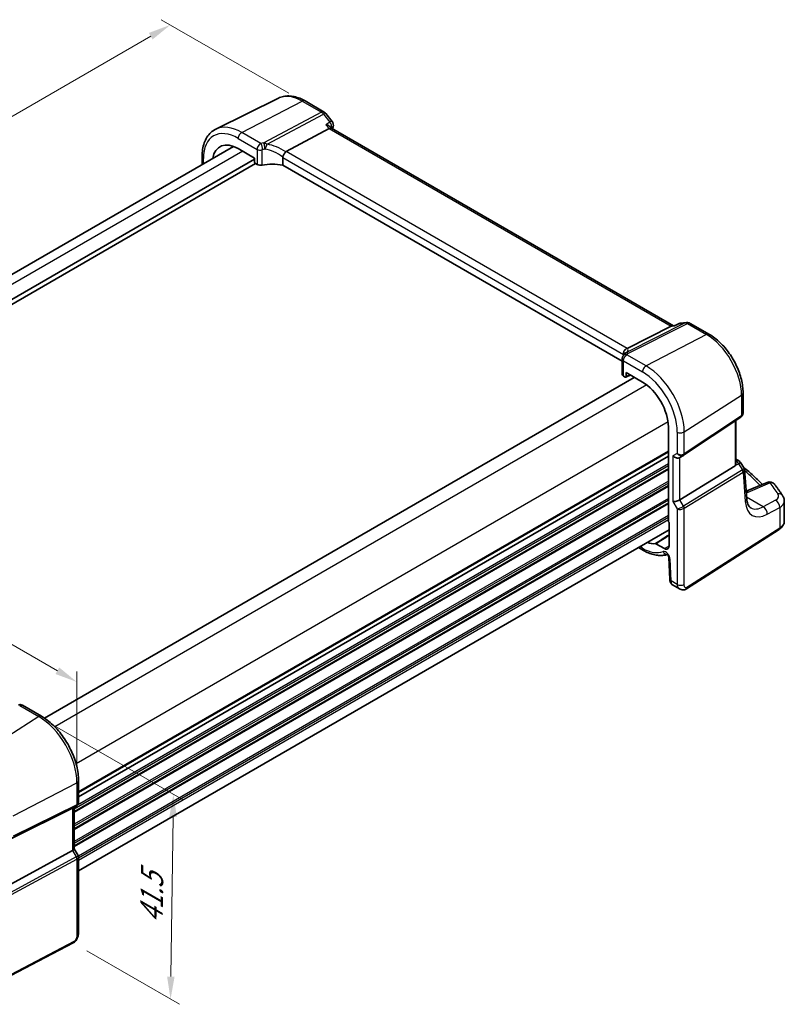
# Model space of a CAD drawing. Units: millimetres. Extents: x 22 to 3776, y 12 to 714.
# Drawn here: x 128 to 255, y 157 to 320 of the extents above; entities that cross this region are included whole.
import ezdxf

# ---------------------------------------------------------------- set-up
doc = ezdxf.new("R2010")
doc.units = ezdxf.units.MM
doc.header["$LTSCALE"] = 1.5
doc.layers.get('Defpoints').update_dxf_attribs({"lineweight": 25})
for name, color, linetype, lineweight in [('Dimension (ISO)', 7, 'Continuous', 18), ('Visible (ISO)', 7, 'Continuous', 35), ('Visible Narrow (ISO)', 7, 'Continuous', 25)]:
    doc.layers.add(name, color=color, linetype=linetype, lineweight=lineweight)
doc.styles.add('Note Text (TK)', font='txt')
doc.dimstyles.new('Default - Method 1b (TK)', dxfattribs={"dimscale": 1.5, "dimtxt": 2.5, "dimasz": 2.5, "dimexe": 1, "dimexo": 1.5, "dimgap": 1, "dimtad": 1, "dimtoh": 1, "dimrnd": 1e-08, "dimdsep": 46, "dimtxsty": 'Note Text (TK)', "dimcen": 0.09, "dimdle": 5, "dimclrd": 100, "dimclre": 100, "dimclrt": 7, "dimadec": 1, "dimazin": 1, "dimtfac": 1, "dimtmove": 0, "dimatfit": 3, "dimfxl": 1, "dimtolj": 1, "dimlwd": -1, "dimlwe": -1, "dimarcsym": 0})

# ---------------------------------------------------------------- blocks, each defined once
blk = doc.blocks.new('*D3')
at = {"layer": 'Defpoints', "color": 0}
for p in [(174.49, 306.86), (31.58, 249.66), (55.09, 236.08)]:
    blk.add_point(p, dxfattribs=at)
at = {"layer": 'Dimension (ISO)', "color": 100}
for p, q in [((172.24, 308.15), (151.07, 320.38)), ((149.32, 317.64), (34.82, 251.53)), ((52.84, 237.38), (30.08, 250.52))]:
    blk.add_line(p, q, dxfattribs=at)
for points in [[(149, 318.18), (149.63, 317.1), (152.57, 319.51)], [(34.51, 252.07), (35.14, 250.99), (31.58, 249.66)]]:
    blk.add_solid(points, dxfattribs=at)
at = {"layer": 'Dimension (ISO)', "color": 7, "insert": (87.13, 285.62), "char_height": 3.75, "attachment_point": 4, "rotation": 30, "style": 'Note Text (TK)'}
blk.add_mtext('\\A1;{\\H0.816x;\\Q-30;\\W0.816; \\H3.731;173}', dxfattribs=at)
blk = doc.blocks.new('*D4')
at = {"layer": 'Defpoints', "color": 0}
for p in [(130.72, 204.63), (136.45, 167.04), (152.61, 157.71)]:
    blk.add_point(p, dxfattribs=at)
at = {"layer": 'Dimension (ISO)', "color": 100}
for p, q in [((132.95, 203.34), (154.57, 190.86)), ((153.03, 187.97), (152.66, 161.46)), ((138.68, 165.75), (154.09, 156.85))]:
    blk.add_line(p, q, dxfattribs=at)
for points in [[(152.41, 187.98), (153.66, 187.96), (153.08, 191.72)], [(152.03, 161.47), (153.28, 161.45), (152.61, 157.71)]]:
    blk.add_solid(points, dxfattribs=at)
at = {"layer": 'Dimension (ISO)', "color": 7, "insert": (149.41, 169.49), "char_height": 3.75, "attachment_point": 4, "rotation": 89.1939, "style": 'Note Text (TK)'}
blk.add_mtext('\\A1;{\\Q29.194;\\W0.823;\\H0.816x; \\fＭＳ Ｐゴシック|b0|i0;\\H3.7310;41.5}', dxfattribs=at)
blk = doc.blocks.new('*D5')
at = {"layer": 'Defpoints', "color": 0}
for p in [(59.07, 255.4), (59.07, 243.86), (137.05, 193.66)]:
    blk.add_point(p, dxfattribs=at)
at = {"layer": 'Dimension (ISO)', "color": 100}
for p, q in [((59.07, 246.45), (59.07, 257.13)), ((133.8, 212.25), (62.31, 253.53)), ((137.05, 196.26), (137.05, 212.11))]:
    blk.add_line(p, q, dxfattribs=at)
for points in [[(62.63, 254.07), (62, 252.99), (59.07, 255.4)], [(134.12, 212.79), (133.49, 211.71), (137.05, 210.38)]]:
    blk.add_solid(points, dxfattribs=at)
at = {"layer": 'Dimension (ISO)', "color": 7, "insert": (96.48, 237.69), "char_height": 3.75, "attachment_point": 4, "rotation": 330, "style": 'Note Text (TK)'}
blk.add_mtext('\\A1;{\\Q-30.000;\\W0.816;\\H0.816x; \\fＭＳ Ｐゴシック|b0|i0;\\H3.7310;113}', dxfattribs=at)

msp = doc.modelspace()

# ---------------------------------------------------------------- linework, layer by layer
at = {"layer": 'Visible (ISO)'}
for p, q in [((170.5349, 307.3454), (160.1283, 302.1965)), ((174.9485, 306.8851), (178.1339, 305.0459)), ((178.4197, 304.7985), (179.4475, 303.4929)), ((171.8224, 298.495), (178.9375, 302.287)), ((179.3715, 302.333), (179.2421, 302.4974)), ((236.1668, 269.5422), (179.3434, 302.3492)), ((163.0684, 299.3333), (65.142, 242.7954)), ((157.8397, 297.663), (157.8397, 296.3145)), ((163.8419, 298.9677), (166.583, 297.3852)), ((166.583, 297.2219), (67.5198, 240.0277)), ((166.7244, 296.487), (67.5198, 239.2112)), ((166.583, 297.3852), (166.583, 296.7318)), ((166.7242, 296.4871), (167.0022, 296.3267)), ((171.2357, 297.494), (171.2357, 296.2035)), ((227.6371, 263.6402), (171.2357, 296.2035)), ((236.3495, 269.5601), (236.9825, 269.8597)), ((237.2956, 269.9493), (238.3235, 270.068)), ((238.9382, 269.9406), (242.1236, 268.1015)), ((228.4698, 265.7896), (235.7945, 269.4606)), ((236.3585, 269.5644), (235.9972, 269.5226)), ((227.6371, 264.0136), (227.6371, 261.489)), ((227.8659, 264.7986), (227.8659, 264.613)), ((228.2759, 261.1133), (228.2759, 261.7667)), ((228.2759, 261.7667), (231.017, 260.1842)), ((229.6569, 260.9694), (131.6412, 204.38)), ((227.8568, 261.1922), (228.1347, 261.0318)), ((228.2293, 261.0191), (228.9743, 261.3635)), ((247.7237, 258.402), (247.7237, 255.0494)), ((237.8512, 248.0338), (247.3729, 254.3911)), ((246.5356, 246.5491), (246.5356, 253.8321)), ((235.3138, 252.742), (235.3138, 237.0881)), ((235.3138, 247.9055), (137.3171, 191.3271)), ((235.3138, 247.9055), (137.3171, 191.3271)), ((237.2092, 247.6614), (237.8127, 248.0099)), ((246.5356, 247.4167), (246.9404, 247.183)), ((237.238, 240.6276), (246.4071, 246.2644)), ((247.281, 246.8586), (247.8872, 245.9177)), ((248.3409, 240.8133), (247.9768, 245.6507)), ((251.747, 243.5376), (248.2475, 242.0543)), ((254.5775, 237.1121), (254.5775, 240.4116)), ((235.4198, 235.6612), (137.3171, 179.0216)), ((235.4198, 236.869), (235.4198, 232.969)), ((238.3019, 225.8486), (253.7053, 235.7254)), ((230.338, 232.7273), (231.1827, 232.2396)), ((234.6586, 232.5295), (233.257, 233.3388)), ((235.3773, 231.0693), (235.537, 227.4581)), ((236.0193, 226.516), (237.1744, 225.8491)), ((127.9848, 206.5131), (131.1493, 204.6861)), ((137.3171, 194.0031), (137.3171, 190.3789)), ((136.9793, 189.7937), (136.3757, 189.4452)), ((136.3453, 189.4289), (126.162, 184.3777)), ((136.61, 189.5805), (136.61, 182.6416)), ((136.3453, 182.3772), (126.162, 176.8409)), ((136.61, 182.6646), (137.2458, 181.5634)), ((137.3171, 181.2973), (137.3171, 168.6917)), ((136.4393, 167.0381), (119.3321, 158.145))]:
    msp.add_line(p, q, dxfattribs=at)
for centre, start, end in [((177.6339, 304.1799), 38.213211, 60), ((178.6618, 302.8744), 341.749312, 38.213211), ((237.4103, 268.9559), 96.586776, 115.329591), ((238.4382, 269.0746), 60, 96.586776), ((246.4404, 246.317), 32.793701, 60), ((252.1372, 242.6169), 38.435553, 112.969954)]:
    msp.add_arc(centre, 1, start, end, dxfattribs=at)
for centre, major_axis, ratio, start_param, end_param in [((178.7049, 301.5632), (-0.6647, -0.7675), 0.40497014, 3.21937197, 3.95241025), ((163.8419, 294.0063), (-3.0382, 5.2624), 0.57735027, 5.49778714, 6.88758382), ((172.7373, 297.2803), (-0.9551, 1.1882), 0.40776354, 6.20601487, 6.34529066), ((166.7246, 296.6504), (-0.1, 0.1732), 0.57893383, 0.78676769, 2.35482496), ((167.5325, 296.6008), (0.7498, -0.0324), 0.54637912, 3.95056742, 5.13441378), ((169.7634, 293.6339), (-4.9986, 0.2157), 0.54637912, 4.43707629, 5.13441378), ((235.9531, 268.5109), (-0.2082, -1.0047), 0.70024711, 3.36908041, 3.64714318), ((227.4956, 265.6655), (1.1295, 0.259), 0.15541254, 5.57649685, 5.71577264), ((231.2787, 262.2158), (-3.0226, 2.9308), 0.72008081, 0.17035376, 0.17876025), ((228.3871, 261.4663), (0.7498, -0.0324), 0.54637912, 3.16516925, 3.95056742), ((228.1343, 261.1955), (0.1003, -0.1737), 0.57577104, 5.49915667, 7.06721394), ((231.017, 255.2227), (3.0382, -5.2624), 0.57735027, 0.78539816, 2.35619449), ((236.6435, 248.2586), (0.7391, -0.4267), 0.71743894, 4.3196899, 5.89048623), ((237.446, 248.6329), (0.4861, -0.536), 0.9793042, 6.07440948, 6.13826638), ((246.0356, 246.8669), (0.372, -0.6022), 0.55485301, 6.28200787, 6.73089534), ((236.6435, 240.6665), (-0.7971, -0.2136), 0.31783725, 0.70043894, 2.32359514), ((235.4554, 237.0068), (-0.1, 0.1732), 0.57893383, 0.78676769, 2.10382206), ((231.017, 238.8928), (3.0382, -5.2624), 0.57735027, 5.67878679, 6.02684707), ((234.6586, 233.4084), (0.5382, -0.9323), 0.57735027, 5.49778714, 7.06858347), ((135.81, 190.0424), (-0.7391, 0.4267), 0.71743894, 2.69653369, 2.74889357), ((135.81, 182.4503), (0.7971, 0.2136), 0.31783725, 5.36046804, 6.19822608)]:
    msp.add_ellipse(centre, major_axis=major_axis, ratio=ratio, start_param=start_param, end_param=end_param, dxfattribs=at)
for points, knots in [([(174.9485, 306.8851), (174.6566, 307.0536), (174.3606, 307.1993), (173.7634, 307.4401), (173.4622, 307.5352), (172.8585, 307.6686), (172.5559, 307.7069), (171.9556, 307.7195), (171.6579, 307.6936), (171.0793, 307.5719), (170.7986, 307.4759), (170.5349, 307.3454)], [1.570796327, 1.570796327, 1.570796327, 1.570796327, 1.720462683, 1.720462683, 1.870129039, 1.870129039, 2.019795395, 2.019795395, 2.169461751, 2.169461751, 2.319128107, 2.319128107, 2.319128107, 2.319128107]), ([(178.4211, 302.9429), (178.423, 302.9424), (178.4248, 302.9419), (178.6328, 302.8863), (178.8251, 302.8096), (179.0878, 302.6511), (179.179, 302.5775), (179.2421, 302.4974)], [-0.161935254, -0.161935254, -0.161935254, -0.161935254, -0.16133336, -0.16133336, -0.094439524, -0.094439524, -0.048584993, -0.048584993, -0.048584993, -0.048584993]), ([(157.8397, 297.663), (157.8397, 298.0662), (157.8684, 298.4574), (157.986, 299.2077), (158.075, 299.5667), (158.3161, 300.243), (158.4684, 300.5603), (158.838, 301.1405), (159.0556, 301.4032), (159.5509, 301.8573), (159.8286, 302.0482), (160.1283, 302.1965)], [3.141592654, 3.141592654, 3.141592654, 3.141592654, 3.306085563, 3.306085563, 3.470578472, 3.470578472, 3.635071382, 3.635071382, 3.799564291, 3.799564291, 3.9640572, 3.9640572, 3.9640572, 3.9640572]), ([(171.2447, 297.5609), (171.2629, 297.6261), (171.2889, 297.6962), (171.3525, 297.8408), (171.3894, 297.9139), (171.4788, 298.0727), (171.5319, 298.1562), (171.6434, 298.3131), (171.7005, 298.3838), (171.7539, 298.442)], [-0.111732766, -0.111732766, -0.111732766, -0.111732766, -0.085941009, -0.085941009, -0.060917628, -0.060917628, -0.031135156, -0.031135156, 0, 0, 0, 0]), ([(236.3108, 269.5202), (236.3111, 269.5206), (236.3113, 269.5211), (236.3222, 269.5402), (236.3349, 269.5532), (236.3495, 269.5601)], [-0.0006082646, -0.0006082646, -0.0006082646, -0.0006082646, 0, 0, 0.0262393007, 0.0262393007, 0.0262393007, 0.0262393007]), ([(247.7237, 258.402), (247.7237, 259.1093), (247.6275, 259.8512), (247.2644, 261.3511), (246.9973, 262.1089), (246.3179, 263.5808), (245.9058, 264.2947), (244.9707, 265.619), (244.448, 266.2292), (243.3307, 267.2936), (242.7363, 267.7478), (242.1236, 268.1015)], [6.28318531, 6.28318531, 6.28318531, 6.28318531, 6.59734457, 6.59734457, 6.91150384, 6.91150384, 7.2256631, 7.2256631, 7.53982237, 7.53982237, 7.85398163, 7.85398163, 7.85398163, 7.85398163]), ([(227.8631, 264.8723), (227.8562, 264.9683), (227.8654, 265.0691), (227.918, 265.263), (227.959, 265.3541), (228.0602, 265.5065), (228.1154, 265.5688), (228.2402, 265.6749), (228.3087, 265.7176), (228.3808, 265.7485)], [0, 0, 0, 0, 0.031383652, 0.031383652, 0.061233626, 0.061233626, 0.086352833, 0.086352833, 0.111691649, 0.111691649, 0.111691649, 0.111691649]), ([(227.9421, 264.7352), (227.9543, 264.7559), (227.9661, 264.774), (227.989, 264.8074), (228, 264.8226), (228.0218, 264.851), (228.0325, 264.8642), (228.0535, 264.8893), (228.0639, 264.9011), (228.0847, 264.9238), (228.095, 264.9346), (228.1053, 264.9451)], [0, 0, 0, 0, 0.0030533802, 0.0030533802, 0.0061067604, 0.0061067604, 0.0091601405, 0.0091601405, 0.0122135207, 0.0122135207, 0.0152669009, 0.0152669009, 0.0152669009, 0.0152669009]), ([(228.1452, 264.9899), (228.1452, 264.99), (228.1426, 264.9862), (228.1305, 264.9717), (228.1198, 264.9598), (228.1053, 264.9451)], [-0.7145865069, -0.7145865069, -0.7145865069, -0.7145865069, -0.6695212358, -0.6695212358, -0.6151739329, -0.6151739329, -0.6151739329, -0.6151739329]), ([(227.8134, 264.5407), (227.7769, 264.493), (227.7549, 264.4548), (227.7189, 264.3854), (227.7056, 264.3543), (227.6829, 264.2937), (227.6736, 264.2642), (227.6577, 264.2028), (227.651, 264.171), (227.6408, 264.1001), (227.6371, 264.0614), (227.6371, 264.0136)], [-0.00846350435, -0.00846350435, -0.00846350435, -0.00846350435, -0.00676949823, -0.00676949823, -0.00507549211, -0.00507549211, -0.00338148598, -0.00338148598, -0.00168747986, -0.00168747986, 0.00000652626, 0.00000652626, 0.00000652626, 0.00000652626]), ([(227.8134, 264.5407), (227.8223, 264.5523), (227.831, 264.564), (227.8479, 264.5872), (227.8561, 264.5987), (227.8719, 264.6218), (227.8796, 264.6333), (227.8946, 264.6562), (227.9018, 264.6676), (227.9158, 264.6903), (227.9225, 264.7017), (227.929, 264.7129)], [-1.1739448934, -1.1739448934, -1.1739448934, -1.1739448934, -1.1565158242, -1.1565158242, -1.139086755, -1.139086755, -1.1216576858, -1.1216576858, -1.1042286166, -1.1042286166, -1.0867995474, -1.0867995474, -1.0867995474, -1.0867995474]), ([(247.7237, 255.0494), (247.7237, 254.9995), (247.7192, 254.9487), (247.7, 254.8476), (247.6854, 254.7972), (247.6459, 254.6999), (247.621, 254.6529), (247.5625, 254.5653), (247.5288, 254.5246), (247.4549, 254.4515), (247.4148, 254.4191), (247.3729, 254.3911)], [-0.785398163, -0.785398163, -0.785398163, -0.785398163, -0.638790506, -0.638790506, -0.492182849, -0.492182849, -0.345575192, -0.345575192, -0.198967535, -0.198967535, -0.052359878, -0.052359878, -0.052359878, -0.052359878]), ([(246.5356, 246.5491), (246.5356, 246.5438), (246.5355, 246.5386), (246.534, 246.4937), (246.5277, 246.4523), (246.5155, 246.4134)], [0.2767069581, 0.2767069581, 0.2767069581, 0.2767069581, 0.2784791847, 0.2784791847, 0.2919493065, 0.2919493065, 0.2919493065, 0.2919493065]), ([(247.8128, 246.0333), (248.1, 245.8029), (248.3814, 245.5703), (249.1568, 244.9093), (249.6373, 244.4757), (250.3871, 243.7584), (250.6686, 243.4787), (250.942, 243.1964)], [0.168689787, 0.168689787, 0.168689787, 0.168689787, 0.19828344, 0.19828344, 0.251981265, 0.251981265, 0.28576048, 0.28576048, 0.28576048, 0.28576048]), ([(247.8872, 245.9177), (247.8972, 245.9022), (247.9066, 245.886), (247.9239, 245.8523), (247.9318, 245.8348), (247.9459, 245.7991), (247.952, 245.7808), (247.9624, 245.7438), (247.9666, 245.7251), (247.9731, 245.6877), (247.9754, 245.6691), (247.9768, 245.6507)], [-1.017820865, -1.017820865, -1.017820865, -1.017820865, -0.980363664, -0.980363664, -0.942906464, -0.942906464, -0.905449264, -0.905449264, -0.867992064, -0.867992064, -0.830534864, -0.830534864, -0.830534864, -0.830534864]), ([(254.3067, 241.3057), (254.2228, 241.4363), (254.1372, 241.5666), (253.9625, 241.8264), (253.8735, 241.956), (253.692, 242.2144), (253.5996, 242.3433), (253.4113, 242.6004), (253.3155, 242.7285), (253.1205, 242.9841), (253.0214, 243.1115), (252.9206, 243.2386)], [-0.4488896626, -0.4488896626, -0.4488896626, -0.4488896626, -0.4340352404, -0.4340352404, -0.4191808181, -0.4191808181, -0.4043263959, -0.4043263959, -0.3894719737, -0.3894719737, -0.3746175515, -0.3746175515, -0.3746175515, -0.3746175515]), ([(249.0059, 239.3124), (248.9473, 239.3463), (248.8916, 239.3881), (248.7811, 239.4958), (248.7265, 239.562), (248.6212, 239.7259), (248.5708, 239.8237), (248.4804, 240.0527), (248.4405, 240.1838), (248.3774, 240.4768), (248.354, 240.6386), (248.3409, 240.8133)], [-0.785398163, -0.785398163, -0.785398163, -0.785398163, -0.645771823, -0.645771823, -0.506145483, -0.506145483, -0.366519143, -0.366519143, -0.226892803, -0.226892803, -0.087266463, -0.087266463, -0.087266463, -0.087266463]), ([(254.3067, 241.3057), (254.3386, 241.256), (254.3686, 241.2041), (254.4239, 241.0958), (254.4491, 241.0395), (254.4936, 240.9226), (254.5129, 240.8621), (254.5445, 240.7377), (254.5567, 240.6738), (254.5733, 240.5439), (254.5775, 240.4778), (254.5775, 240.4116)], [0.448889663, 0.448889663, 0.448889663, 0.448889663, 0.516191363, 0.516191363, 0.583493063, 0.583493063, 0.650794763, 0.650794763, 0.718096463, 0.718096463, 0.785398163, 0.785398163, 0.785398163, 0.785398163]), ([(253.7053, 235.7254), (253.8058, 235.7899), (253.9004, 235.86), (254.0752, 236.0119), (254.1555, 236.0937), (254.2988, 236.2695), (254.3618, 236.3636), (254.466, 236.5629), (254.5072, 236.6682), (254.563, 236.8865), (254.5775, 236.9992), (254.5775, 237.1121)], [0.052359878, 0.052359878, 0.052359878, 0.052359878, 0.198967535, 0.198967535, 0.345575192, 0.345575192, 0.492182849, 0.492182849, 0.638790506, 0.638790506, 0.785398163, 0.785398163, 0.785398163, 0.785398163]), ([(231.1827, 232.2396), (231.4584, 232.0804), (231.7369, 231.9414), (232.2962, 231.7074), (232.5772, 231.6123), (233.1381, 231.4703), (233.4181, 231.4232), (233.9729, 231.3817), (234.2476, 231.3873), (234.7239, 231.4474), (234.9279, 231.4906), (235.1258, 231.5512)], [4.71238898, 4.71238898, 4.71238898, 4.71238898, 4.849203094, 4.849203094, 4.986017207, 4.986017207, 5.12283132, 5.12283132, 5.259645433, 5.259645433, 5.365557501, 5.365557501, 5.365557501, 5.365557501]), ([(233.1857, 233.3576), (233.1965, 233.3587), (233.208, 233.3576), (233.2321, 233.3512), (233.2445, 233.346), (233.257, 233.3388)], [0, 0, 0, 0, 0.0052911077, 0.0052911077, 0.0105822325, 0.0105822325, 0.0105822325, 0.0105822325]), ([(235.3773, 231.0693), (235.3769, 231.0787), (235.3756, 231.0923), (235.3699, 231.1264), (235.3653, 231.1473), (235.3518, 231.1947), (235.3425, 231.2217), (235.3189, 231.2792), (235.3044, 231.3098), (235.271, 231.3707), (235.2521, 231.401), (235.2128, 231.4566), (235.1925, 231.482), (235.1539, 231.5248), (235.1357, 231.5426), (235.1047, 231.5697), (235.0916, 231.5795), (235.0727, 231.5922), (235.0666, 231.5954), (235.0647, 231.5963), (235.0646, 231.5964), (235.0646, 231.5964)], [0.05235988, 0.05235988, 0.05235988, 0.05235988, 0.21017911, 0.21017911, 0.3762274, 0.3762274, 0.55516578, 0.55516578, 0.74605589, 0.74605589, 0.94298047, 0.94298047, 1.13712899, 1.13712899, 1.3203748, 1.3203748, 1.48941281, 1.48941281, 1.64814078, 1.64814078, 1.67527401, 1.67527401, 1.67527401, 1.67527401]), ([(236.0193, 226.516), (235.9417, 226.5608), (235.8718, 226.6192), (235.7509, 226.755), (235.6998, 226.8347), (235.6118, 227.0199), (235.5794, 227.1293), (235.5475, 227.3121), (235.5403, 227.385), (235.537, 227.4581)], [0, 0, 0, 0, 0.02857238, 0.02857238, 0.058831216, 0.058831216, 0.095569056, 0.095569056, 0.119212793, 0.119212793, 0.119212793, 0.119212793]), ([(238.3019, 225.8486), (238.2012, 225.784), (238.0885, 225.7376), (237.8626, 225.6892), (237.7474, 225.6843), (237.5118, 225.7102), (237.389, 225.7446), (237.2406, 225.8129), (237.2071, 225.8302), (237.1744, 225.8491)], [0, 0, 0, 0, 0.038621625, 0.038621625, 0.075624475, 0.075624475, 0.115878682, 0.115878682, 0.127886112, 0.127886112, 0.127886112, 0.127886112]), ([(127.9848, 206.5131), (127.9369, 206.5408), (127.8889, 206.5617), (127.7959, 206.593), (127.7508, 206.6034), (127.6647, 206.6164), (127.6236, 206.619), (127.5453, 206.6186), (127.508, 206.6156), (127.4368, 206.6053), (127.4029, 206.5979), (127.3703, 206.5888)], [0.03673663715, 0.03673663715, 0.03673663715, 0.03673663715, 0.03763153499, 0.03763153499, 0.03852643283, 0.03852643283, 0.03942133067, 0.03942133067, 0.0403162285, 0.0403162285, 0.04121112634, 0.04121112634, 0.04121112634, 0.04121112634]), ([(137.3171, 194.0031), (137.3171, 194.7731), (137.2122, 195.5868), (136.8126, 197.2379), (136.5176, 198.0752), (135.7663, 199.7029), (135.3101, 200.4931), (134.2761, 201.9576), (133.6985, 202.6317), (132.4684, 203.8034), (131.8161, 204.3011), (131.1493, 204.6861)], [3.14159265, 3.14159265, 3.14159265, 3.14159265, 3.45575192, 3.45575192, 3.76991118, 3.76991118, 4.08407045, 4.08407045, 4.39822972, 4.39822972, 4.71238898, 4.71238898, 4.71238898, 4.71238898]), ([(137.3171, 190.3789), (137.3171, 190.334), (137.3128, 190.2879), (137.294, 190.1957), (137.2796, 190.1497), (137.2407, 190.0612), (137.2162, 190.0188), (137.159, 189.9408), (137.1264, 189.9053), (137.0559, 189.843), (137.0182, 189.8161), (136.9793, 189.7937)], [-0.785398163, -0.785398163, -0.785398163, -0.785398163, -0.628318531, -0.628318531, -0.471238898, -0.471238898, -0.314159265, -0.314159265, -0.157079633, -0.157079633, 0, 0, 0, 0]), ([(137.3171, 181.2973), (137.3171, 181.3152), (137.3162, 181.3335), (137.3124, 181.3704), (137.3095, 181.389), (137.3017, 181.4259), (137.2968, 181.4443), (137.2851, 181.4802), (137.2783, 181.4978), (137.2632, 181.5316), (137.2548, 181.5479), (137.2458, 181.5634)], [0.785398163, 0.785398163, 0.785398163, 0.785398163, 0.819381854, 0.819381854, 0.853365545, 0.853365545, 0.887349236, 0.887349236, 0.921332927, 0.921332927, 0.955316618, 0.955316618, 0.955316618, 0.955316618]), ([(137.3171, 168.6917), (137.3171, 168.5627), (137.304, 168.4265), (137.2435, 168.1293), (137.1889, 167.9647), (137.0387, 167.6445), (136.9387, 167.4852), (136.7119, 167.2226), (136.5823, 167.1124), (136.4393, 167.0381)], [0, 0, 0, 0, 0.042105388, 0.042105388, 0.09352905, 0.09352905, 0.148312645, 0.148312645, 0.199569254, 0.199569254, 0.199569254, 0.199569254])]:
    msp.add_open_spline(points, degree=3, knots=knots, dxfattribs=at)
for points in [[(179.6115, 302.5612), (179.5777, 302.4587), (179.5443, 302.3557), (179.5115, 302.2522)], [(171.2447, 297.5609), (171.2387, 297.5393), (171.2357, 297.5168), (171.2357, 297.494)], [(227.8659, 264.7986), (227.8659, 264.8214), (227.8649, 264.8462), (227.8631, 264.8723)]]:
    msp.add_open_spline(points, degree=3, dxfattribs=at)
at = {"layer": 'Visible Narrow (ISO)'}
for p, q in [((164.4372, 301.6625), (174.4855, 306.8558)), ((174.4855, 306.8558), (177.6709, 305.0167)), ((177.6709, 305.0167), (168.0842, 299.9074)), ((168.6439, 299.6861), (178.0342, 304.6907)), ((178.0342, 304.6907), (179.0621, 303.3852)), ((178.4211, 302.9429), (178.9375, 302.287)), ((167.6128, 299.829), (164.4372, 301.6625)), ((178.9375, 302.287), (235.7945, 269.4606)), ((163.8419, 300.6665), (167.0022, 298.8419)), ((164.6031, 298.5283), (66.6065, 241.9499)), ((167.0022, 298.8419), (167.0022, 296.3267)), ((167.8235, 296.2138), (167.8235, 298.749)), ((228.4698, 265.7896), (171.8224, 298.495)), ((158.074, 296.4497), (158.074, 297.3364)), ((171.2357, 297.494), (227.8659, 264.7986)), ((238.1119, 270.0049), (228.445, 265.16)), ((228.6061, 264.9651), (238.4752, 269.9113)), ((237.084, 269.8862), (238.1119, 270.0049)), ((238.4752, 269.9113), (241.6606, 268.0722)), ((235.7945, 269.4606), (236.3108, 269.5202)), ((241.6606, 268.0722), (231.6123, 262.8789)), ((227.8568, 261.1922), (227.8568, 263.7075)), ((227.8568, 263.7075), (231.017, 261.8829)), ((231.6123, 262.8789), (228.4367, 264.7123)), ((228.9044, 261.4039), (228.2759, 261.1133)), ((231.7203, 259.7112), (133.3743, 202.9311)), ((237.9451, 251.9102), (247.4668, 258.0156)), ((247.4668, 258.0156), (247.4668, 254.6138)), ((235.2558, 253.5875), (136.9098, 196.8074)), ((247.4668, 254.6138), (237.9451, 248.2565)), ((246.4071, 253.7463), (246.4071, 246.2644)), ((236.7849, 251.8927), (236.7849, 248.3402)), ((237.9451, 248.2565), (237.9451, 251.9102)), ((235.3138, 248.722), (137.3171, 192.1436)), ((235.3138, 248.5587), (137.3171, 191.9803)), ((236.7849, 248.3402), (236.0778, 247.932)), ((236.0778, 247.932), (236.0778, 240.3399)), ((237.238, 240.6276), (237.238, 247.6781)), ((235.3138, 246.2725), (136.61, 189.2859)), ((235.3138, 245.8642), (136.61, 188.8776)), ((235.3138, 245.7009), (136.61, 188.7143)), ((235.3138, 246.5991), (137.1328, 189.9143)), ((247.6153, 245.5905), (237.8417, 239.582)), ((246.5155, 246.4134), (246.9767, 246.6266)), ((246.9767, 246.6266), (247.6354, 245.6043)), ((235.3138, 243.7414), (136.61, 186.7547)), ((237.9451, 239.234), (247.7188, 245.2425)), ((247.7188, 245.2425), (248.0868, 240.352)), ((235.3138, 243.4148), (136.61, 186.4281)), ((235.3138, 243.0065), (136.61, 186.0199)), ((235.3138, 242.8432), (136.61, 185.8566)), ((248.5694, 241.9275), (252.1989, 243.4659)), ((235.3138, 240.8836), (136.61, 183.897)), ((235.3138, 240.557), (136.61, 183.5704)), ((237.8417, 239.582), (237.238, 240.6276)), ((251.0599, 239.4773), (248.3225, 241.0577)), ((253.1254, 240.5815), (251.0599, 239.4773)), ((235.3138, 240.1488), (136.61, 183.1621)), ((235.3138, 239.9855), (136.61, 182.9988)), ((236.0778, 240.3399), (236.7849, 239.1151)), ((236.7849, 239.1151), (236.7849, 226.5813)), ((237.9451, 226.5988), (237.9451, 239.234)), ((251.7414, 238.242), (253.8069, 239.3462)), ((253.8069, 239.3462), (253.8069, 235.9531)), ((235.3138, 238.0259), (137.2986, 181.4368)), ((235.3138, 237.6993), (137.3171, 181.1209)), ((235.3138, 237.291), (137.3171, 180.7127)), ((253.8069, 235.9531), (238.4036, 226.0763)), ((231.017, 232.6058), (230.5723, 232.8625)), ((234.6586, 232.5295), (235.4198, 233.015)), ((235.7706, 227.1669), (235.6108, 230.778)), ((236.7849, 226.5813), (235.7706, 227.1669)), ((127.544, 206.4619), (130.7197, 204.6285)), ((130.7197, 204.6285), (120.6714, 198.219)), ((126.4775, 188.1624), (137.0525, 193.6598)), ((137.0525, 193.6598), (137.0525, 190.0061)), ((126.3741, 184.532), (136.949, 189.7775)), ((137.0525, 190.0061), (126.4775, 184.7606)), ((136.949, 189.7775), (136.3453, 189.4289)), ((136.3453, 189.4289), (136.3453, 182.3772)), ((136.3453, 182.3772), (136.949, 181.3316)), ((136.949, 181.3316), (126.0943, 175.4302)), ((126.1977, 175.0822), (137.0525, 180.9836)), ((137.0525, 180.9836), (137.0525, 168.3484)), ((136.5432, 167.2672), (119.4361, 158.3741))]:
    msp.add_line(p, q, dxfattribs=at)
for centre, major_axis, ratio, start_param, end_param in [((174.4855, 300.1514), (-4.1056, 7.1111), 0.57735027, 5.49778714, 6.24611892), ((174.4485, 306.019), (0.5, 0.866), 0.57735027, 0, 0.73303829), ((177.6339, 304.1799), (0.5, 0.866), 0.57735027, 0, 0.73303829), ((177.6339, 304.1799), (0.4703, -0.8825), 0.61507998, 1.83640146, 2.3760618), ((177.6339, 304.1799), (0.7857, 0.6186), 0.19802951, 0, 0.88859692), ((164.4372, 294.35), (-4.4779, 7.756), 0.57735027, 5.49778714, 6.24611892), ((178.6618, 302.8744), (0.7857, 0.6186), 0.19802951, 0, 0.88859692), ((178.6618, 302.8744), (0.5679, -0.8231), 0.63146149, 0.48422699, 1.76509744), ((178.6618, 302.8744), (0.9497, -0.3132), 0.72580306, 5.84927144, 6.28318531), ((163.8419, 294.0063), (-4.0785, 7.0641), 0.57735027, 5.49778714, 7.06858347), ((164.4076, 300.9931), (-0.4, -0.6928), 0.57735027, 3.87463094, 5.49778714), ((169.7912, 296.8518), (-5.7484, 0.2481), 0.54637912, 5.03736696, 5.12451231), ((167.5851, 299.2014), (-0.1426, 0.7363), 0.33683759, 4.0731219, 5.66414831), ((168.0565, 299.2799), (-0.1039, 0.7428), 0.2688773, 4.08489329, 5.68004503), ((168.0849, 299.2834), (0.0843, -0.7452), 0.28024139, 0.95019533, 2.49559627), ((170.0837, 294.1447), (-4.9641, 4.5599), 0.65783017, 4.96382143, 5.50678785), ((158.6397, 297.663), (-0.8, 0), 0.57735027, 0, 0.78539816), ((167.5325, 299.1481), (-0.75, 0), 0.57735027, 0.78539816, 1.96924452), ((169.7634, 296.2242), (4.9982, -0.2463), 0.54162528, 1.89888095, 1.9860263), ((169.7634, 293.7361), (-4.1158, 4.486), 0.63284669, 5.01543709, 5.61245566), ((237.4103, 268.9559), (-0.4278, 0.9039), 0.52400484, 6.08518286, 6.28318531), ((237.4103, 268.9559), (-0.1147, 0.9934), 0.79211803, 0, 0.27806277), ((238.4382, 269.0746), (-0.1147, 0.9934), 0.79211803, 0, 0.27806277), ((238.4382, 269.0746), (-0.4481, 0.894), 0.59834295, 5.53286708, 6.07252743), ((238.4382, 269.0746), (0.5, 0.866), 0.57735027, 0, 0.73303829), ((241.6236, 267.2354), (0.5, 0.866), 0.57735027, 0, 0.73303829), ((241.6606, 261.3678), (4.1056, -7.1111), 0.57735027, 0.78539816, 2.35619449), ((228.5783, 264.3376), (-0.6493, 0.3754), 0.80560607, 5.10952365, 6.28318531), ((228.5871, 264.3525), (-0.645, 0.3828), 0.82134088, 5.16886092, 6.28318531), ((222.8265, 263.6936), (5.7905, 1.8665), 0.17782077, 5.97507706, 6.51804348), ((223.1153, 266.0651), (-5.7484, 0.2481), 0.54637912, 2.77662252, 2.86376787), ((228.3871, 264.0136), (-0.75, 0), 0.57735027, 0, 0.78539816), ((228.4089, 264.0848), (-0.5955, 0.4559), 0.78262784, 5.21219937, 6.28318531), ((223.0875, 262.9494), (4.9953, 1.8321), 0.11885043, 0.12707868, 0.25721502), ((231.5827, 262.2095), (0.4, 0.6928), 0.57735027, 0.73303829, 2.35619449), ((231.017, 255.2227), (4.0785, -7.0641), 0.57735027, 0.78539816, 2.35619449), ((231.6123, 255.5664), (-4.4779, 7.756), 0.57735027, 3.92699082, 5.49778714), ((246.7237, 258.402), (1, 0), 0.57735027, 5.55014702, 6.28318531), ((247.0952, 254.8069), (0.2776, -0.4158), 0.59411967, 0, 0.74668941), ((246.7237, 255.169), (-0.9884, 0.2242), 0.67851923, 2.56127167, 3.29430995), ((237.3506, 252.2193), (0.8, 0), 0.57735027, 3.92699082, 5.55014702), ((237.3506, 248.6668), (-0.7956, 0.1271), 0.65760864, 0.89007113, 2.51322733), ((237.3506, 248.6668), (0.5665, -0.5778), 0.7980726, 4.50976655, 6.08056288), ((237.5735, 248.4496), (0.2776, -0.4158), 0.59411967, 0, 0.74668941), ((246.4404, 246.317), (0.5, 0.866), 0.57735027, 0, 0.65035079), ((246.4404, 246.317), (0.4197, -0.9077), 0.6177264, 1.62677186, 2.3626431), ((246.4404, 246.317), (0.8406, 0.5416), 0.03841497, 5.37929149, 6.28318531), ((247.2143, 246.1748), (0.4143, -0.5755), 0.55600082, 6.24266515, 6.30443174), ((247.3472, 245.4356), (0.2619, -0.4259), 0.61914569, 0.76944045, 1.55370341), ((246.9878, 245.4674), (-0.902, -0.4458), 0.2117618, 2.26178645, 3.16568027), ((247.3672, 245.4495), (0.3074, -0.3943), 0.61561021, 0.70569338, 1.4851373), ((246.9878, 245.4674), (0.9836, 0.2199), 0.50128311, 5.4936045, 6.21021231), ((207.2506, 231.7952), (48.9864, -2.1142), 0.54637912, 0.51062672, 0.61267029), ((246.9462, 246.02), (0.923, -0.6281), 0.70062006, 6.01383482, 6.07560142), ((248.5078, 241.0785), (-0.3902, 0.9207), 0.59452047, 5.57202518, 6.05819991), ((252.1372, 242.6169), (-0.3902, 0.9207), 0.59452047, 5.57202518, 6.28318531), ((252.1372, 242.6169), (0.7833, 0.6216), 0.766662, 0, 0.95694117), ((207.2752, 235.4265), (48.9671, -3.4191), 0.52498709, 0.37314863, 0.44742074), ((247.3437, 240.7383), (0.9972, 0.075), 0.62810324, 5.50481089, 6.28318531), ((245.2237, 244.0541), (4.9966, -0.3489), 0.52498709, 5.40310418, 5.48206739), ((251.6391, 241.3616), (1.9987, -0.1396), 0.52498709, 5.58678715, 6.65633393), ((253.0638, 239.7325), (-0.4715, 0.8819), 0.65472349, 3.94944034, 5.51567527), ((253.4653, 240.7652), (0.8413, 0.5405), 0.7920516, 0, 1.03476691), ((251.5775, 240.5126), (-2.999, 0.1433), 0.54280266, 2.43447958, 3.16751787), ((237.3506, 239.4417), (-0.7292, -0.3368), 0.12579835, 0.6269437, 2.2500999), ((237.3506, 239.4417), (0.7987, 0.0937), 0.48259456, 3.87045158, 5.49360779), ((237.5735, 239.4272), (-0.2619, 0.4259), 0.61914569, 3.9110331, 4.69529607), ((252.0918, 243.347), (-2.775, -5.3241), 0.54637912, 5.56147701, 6.95774041), ((251.3487, 243.7333), (2.277, 4.4567), 0.54003525, 3.1138974, 3.8120291), ((250.9983, 238.6283), (-0.4715, 0.8819), 0.65472349, 3.94944034, 5.51567527), ((251.5775, 237.1121), (3, 0), 0.57735027, 5.55014702, 6.28318531), ((253.4354, 236.1463), (0.2699, -0.4209), 0.60677521, 0, 0.75781096), ((231.017, 238.8928), (3.85, -6.6684), 0.57735027, 5.49778714, 6.18185771), ((231.5827, 232.9324), (-0.4, -0.6928), 0.57735027, 5.49778714, 6.28318531), ((234.9047, 231.143), (-0.5, 0.866), 0.57735027, 3.97935069, 6.18185771), ((235.0235, 232.3604), (0.2738, -0.7517), 0.81230857, 4.85447873, 5.96859581), ((236.1765, 231.1046), (-0.7992, -0.0353), 0.54634285, 0, 0.76055376), ((236.3362, 227.4935), (-0.7992, -0.0353), 0.54634285, 0, 0.76055376), ((237.3506, 226.9079), (0.8, 0), 0.57735027, 3.92699082, 5.55014702), ((238.032, 226.2695), (0.2699, -0.4209), 0.60677521, 0, 0.75781096), ((130.7493, 203.9933), (0.4, 0.6928), 0.57735027, 0, 0.83775804), ((130.7197, 197.316), (4.4779, -7.756), 0.57735027, 0.78539816, 2.35619449), ((136.5171, 194.0031), (0.8, 0), 0.57735027, 5.44542727, 6.28318531), ((136.7179, 190.2206), (0.2222, -0.4479), 0.55872753, 0.03644158, 0.82070454), ((136.5171, 190.4506), (0.5665, -0.5778), 0.7980726, 6.028203, 6.08056288), ((136.5171, 190.4506), (-0.7956, 0.1271), 0.65760864, 2.40850758, 3.24626562), ((136.5171, 181.2255), (-0.7292, -0.3368), 0.12579835, 2.14538015, 3.15305664), ((136.7179, 181.1981), (0.2388, -0.4393), 0.53370151, 0.80021487, 1.58447784), ((136.5171, 181.2255), (0.7987, 0.0937), 0.48259456, 5.38888803, 6.22664607), ((136.5171, 168.6917), (0.8, 0), 0.57735027, 5.44542727, 6.28318531), ((136.2087, 167.4817), (0.2306, -0.4436), 0.54634285, 0, 0.81024256)]:
    msp.add_ellipse(centre, major_axis=major_axis, ratio=ratio, start_param=start_param, end_param=end_param, dxfattribs=at)
for points in [[(179.0621, 303.3852), (178.8484, 303.2377), (178.6348, 303.0903), (178.4211, 302.9429)], [(168.1432, 299.8927), (168.1235, 299.8981), (168.1039, 299.903), (168.0842, 299.9074)], [(168.2791, 298.8664), (168.2874, 298.8675), (168.2956, 298.8684), (168.3038, 298.8693)], [(236.3108, 269.5202), (236.5686, 269.6422), (236.8263, 269.7642), (237.084, 269.8862)], [(228.6061, 264.9651), (228.5991, 264.9761), (228.5921, 264.9866), (228.585, 264.9967)], [(235.4198, 234.8226), (234.6752, 234.3342), (233.9305, 233.8459), (233.1857, 233.3576)], [(233.257, 233.3388), (233.978, 233.8113), (234.699, 234.2839), (235.4198, 234.7565)]]:
    msp.add_open_spline(points, degree=3, dxfattribs=at)
for points, knots in [([(167.6128, 299.829), (167.5442, 299.7954), (167.4749, 299.7477), (167.3092, 299.5985), (167.2166, 299.4812), (167.0901, 299.2484), (167.048, 299.1391), (167.0097, 298.9671), (167.0022, 298.9024), (167.0022, 298.8419)], [-0.04121112634, -0.04121112634, -0.04121112634, -0.04121112634, -0.03928683431, -0.03928683431, -0.03638412443, -0.03638412443, -0.03415127068, -0.03415127068, -0.03275573708, -0.03275573708, -0.03275573708, -0.03275573708]), ([(168.6439, 299.6861), (168.5997, 299.7119), (168.5544, 299.7357), (168.4625, 299.7797), (168.4159, 299.7999), (168.3261, 299.8349), (168.2832, 299.8502), (168.239, 299.8643), (168.2234, 299.8693), (168.2077, 299.8742), (168.1758, 299.8836), (168.1597, 299.8883), (168.1432, 299.8927)], [-0.0001435777, -0.0001435777, -0.0001435777, -0.0001435777, 0.0080660838, 0.0080660838, 0.0161349516, 0.0161349516, 0.0231920995, 0.0231920995, 0.0231920995, 0.0256717596, 0.0256717596, 0.0281514196, 0.0281514196, 0.0281514196, 0.0281514196]), ([(168.3038, 298.8693), (168.3202, 298.8957), (168.3357, 298.9221), (168.3651, 298.9747), (168.3791, 299.0009), (168.3925, 299.0269), (168.4304, 299.101), (168.4634, 299.1738), (168.5264, 299.3249), (168.5552, 299.4026), (168.6055, 299.5509), (168.6267, 299.6215), (168.6439, 299.6861)], [-0.0281514196, -0.0281514196, -0.0281514196, -0.0281514196, -0.0256717596, -0.0256717596, -0.0231920995, -0.0231920995, -0.0231920995, -0.0161349516, -0.0161349516, -0.0080660838, -0.0080660838, 0.0001435777, 0.0001435777, 0.0001435777, 0.0001435777]), ([(167.8235, 298.749), (167.8235, 298.7528), (167.824, 298.7567), (167.8269, 298.7668), (167.83, 298.773), (167.8395, 298.7855), (167.8464, 298.7913), (167.8589, 298.7979), (167.864, 298.7997), (167.8692, 298.8007)], [0.03275573708, 0.03275573708, 0.03275573708, 0.03275573708, 0.03415127068, 0.03415127068, 0.03638412443, 0.03638412443, 0.03928683431, 0.03928683431, 0.04121112634, 0.04121112634, 0.04121112634, 0.04121112634]), ([(228.445, 265.16), (228.3648, 265.1317), (228.2893, 265.0925), (228.1795, 265.0139), (228.141, 264.9813), (228.1053, 264.9451)], [-0.0282949973, -0.0282949973, -0.0282949973, -0.0282949973, -0.020085336, -0.020085336, -0.0152669009, -0.0152669009, -0.0152669009, -0.0152669009]), ([(228.585, 264.9967), (228.579, 265.0051), (228.5734, 265.0131), (228.5626, 265.0283), (228.5574, 265.0355), (228.5525, 265.0423), (228.5383, 265.0619), (228.5257, 265.0787), (228.5005, 265.11), (228.4884, 265.1237), (228.4656, 265.146), (228.4549, 265.1544), (228.445, 265.16)], [0, 0, 0, 0, 0.0024796602, 0.0024796602, 0.0049593204, 0.0049593204, 0.0049593204, 0.0120164684, 0.0120164684, 0.020085336, 0.020085336, 0.0282949973, 0.0282949973, 0.0282949973, 0.0282949973]), ([(227.8568, 263.7075), (227.8568, 263.7679), (227.8639, 263.8328), (227.9002, 264.0059), (227.9402, 264.1163), (228.0425, 264.3175), (228.1037, 264.4092), (228.2539, 264.5855), (228.3458, 264.6627), (228.4367, 264.7123)], [-0.00000652626, -0.00000652626, -0.00000652626, -0.00000652626, 0.00139108786, 0.00139108786, 0.00362727045, 0.00362727045, 0.0057794124, 0.0057794124, 0.00846350435, 0.00846350435, 0.00846350435, 0.00846350435]), ([(236.0191, 226.5163), (235.9809, 226.5384), (235.9449, 226.5698), (235.8248, 226.7289), (235.7754, 226.9368), (235.7706, 227.1669)], [0.572276614, 0.572276614, 0.572276614, 0.572276614, 0.686602804, 0.686602804, 1, 1, 1, 1]), ([(236.7849, 226.5813), (236.7849, 226.4665), (236.8048, 226.3497), (236.9065, 226.0787), (237.0182, 225.9477), (237.1558, 225.8601), (237.165, 225.8545), (237.1743, 225.8491)], [0, 0, 0, 0, 0.157562955, 0.157562955, 0.409663684, 0.409663684, 0.427686694, 0.427686694, 0.427686694, 0.427686694]), ([(238.4036, 226.0763), (238.3207, 226.0232), (238.2459, 226.0141), (238.1125, 226.0578), (238.0549, 226.112), (237.9807, 226.2584), (237.9603, 226.3441), (237.9462, 226.4887), (237.9451, 226.5453), (237.9451, 226.5988)], [-1, -1, -1, -1, -0.70249042, -0.70249042, -0.40966368, -0.40966368, -0.15756296, -0.15756296, 0, 0, 0, 0]), ([(127.544, 206.4619), (127.6127, 206.5036), (127.6819, 206.5318), (127.8355, 206.5618), (127.9176, 206.5518), (127.9848, 206.5131)], [-0.04121112634, -0.04121112634, -0.04121112634, -0.04121112634, -0.03928683431, -0.03928683431, -0.03673663715, -0.03673663715, -0.03673663715, -0.03673663715]), ([(137.0525, 168.3484), (137.0525, 168.258), (137.048, 168.154), (137.007, 167.9478), (136.9767, 167.8496), (136.908, 167.6908), (136.8752, 167.628), (136.8083, 167.5206), (136.7752, 167.4746), (136.7057, 167.3923), (136.6694, 167.3561), (136.603, 167.3027), (136.5737, 167.283), (136.5432, 167.2672)], [-1, -1, -1, -1, -0.734055453, -0.734055453, -0.513494396, -0.513494396, -0.360804667, -0.360804667, -0.229562968, -0.229562968, -0.09839398, -0.09839398, 0, 0, 0, 0])]:
    msp.add_open_spline(points, degree=3, knots=knots, dxfattribs=at)

# ---------------------------------------------------------------- dimensions: what is measured, and where the dimension line sits
at = {"layer": 'Dimension (ISO)', "color": 100}
for base, p1, p2, angle, text, override, picture, middle in [((31.5758, 249.6583), (174.4855, 306.8558), (55.0889, 236.083), 30, '{\\H0.816x;\\Q-30;\\W0.816; \\H3.731;173}', {"dimgap": 1, "dimtoh": 0, "dimdec": 2, "dimlfac": 1.23286, "dimtol": 0, "dimlim": 0, "dimtp": 0, "dimtm": 0, "dimtdec": 2, "dimtofl": 0, "dimatfit": 1}, '*D3', (92.0705, 284.5849)), ((59.0666, 255.4015), (137.0525, 193.6598), (59.0666, 243.8556), 330, '{\\Q-30.000;\\W0.816;\\H0.816x; \\fＭＳ Ｐゴシック|b0|i0;\\H3.7310;113}', {"dimgap": 1, "dimtoh": 0, "dimdec": 2, "dimlfac": 1.190564, "dimtol": 0, "dimlim": 0, "dimtp": 0, "dimtm": 0, "dimtdec": 2, "dimtofl": 0, "dimatfit": 1}, '*D5', (98.0595, 232.8889)), ((152.6052, 157.7114), (130.7197, 204.6285), (136.4452, 167.0414), 89.193903, '{\\Q29.194;\\W0.823;\\H0.816x; \\fＭＳ Ｐゴシック|b0|i0;\\H3.7310;41.5}', {"dimgap": 1, "dimtoh": 0, "dimdec": 2, "dimlfac": 1.101649, "dimtol": 0, "dimlim": 0, "dimtp": 0, "dimtm": 0, "dimtdec": 2, "dimtofl": 0, "dimatfit": 1}, '*D4', (152.8444, 174.714))]:
    dim = msp.add_linear_dim(base=base, p1=p1, p2=p2, angle=angle, text=text, dimstyle='Default - Method 1b (TK)', override=override, dxfattribs=at)
    dim.commit()
    dim.dimension.update_dxf_attribs({"geometry": picture, "text_midpoint": middle, "dimtype": 160})

doc.saveas('drawing.dxf')
